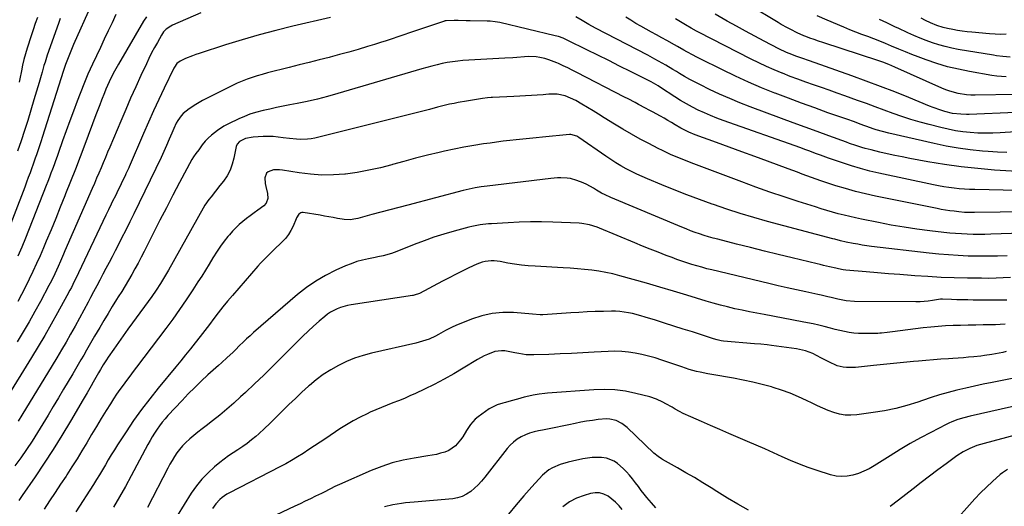
# Model space of a CAD drawing. Units: inches. Extents: x 1869959 to 1875228, y 464533 to 469917.
# Drawn here: x 1873473 to 1874044, y 466326 to 466609 of the extents above; entities that cross this region are included whole.
import ezdxf

# ---------------------------------------------------------------- set-up
doc = ezdxf.new("R2010")
doc.units = ezdxf.units.IN
doc.header["$MEASUREMENT"] = 0
doc.layers.add('7', color=7, linetype='Continuous')
doc.layers.add('8', color=7, linetype='Continuous')

msp = doc.modelspace()

# ---------------------------------------------------------------- linework, layer by layer
at = {"layer": '7', "color": 18}
for points in [[(1873514.24, 466617.34, 1836), (1873504.01, 466594.48, 1836), (1873503.17, 466592.56, 1836), (1873502.35, 466590.63, 1836), (1873500.81, 466586.75, 1836), (1873499.34, 466582.83, 1836), (1873498.4, 466579.91, 1836), (1873498.22, 466579.32, 1836), (1873485.76, 466540.6, 1836), (1873485.1, 466538.57, 1836), (1873483.76, 466534.51, 1836), (1873482.39, 466530.46, 1836), (1873481.69, 466528.44, 1836), (1873480.27, 466524.41, 1836), (1873479.72, 466522.87, 1836), (1873478.72, 466520.09, 1836), (1873477.71, 466517.31, 1836), (1873476.68, 466514.54, 1836), (1873475.63, 466511.77, 1836), (1873464.34, 466482.07, 1836)], [(1874051.25, 466565.53, 1836), (1874027.41, 466565.14, 1836), (1874024.94, 466565.18, 1836), (1874022.47, 466565.34, 1836), (1874017.59, 466566.09, 1836), (1874012.82, 466567.37, 1836), (1874010.49, 466568.21, 1836), (1874008.2, 466569.14, 1836), (1873980.79, 466581.36, 1836), (1873977.39, 466582.82, 1836), (1873973.95, 466584.17, 1836), (1873971.63, 466584.98, 1836), (1873939.03, 466595.59, 1836), (1873936.52, 466596.43, 1836), (1873934.03, 466597.31, 1836), (1873931.55, 466598.24, 1836), (1873929.09, 466599.2, 1836), (1873928.1, 466599.6, 1836), (1873924.22, 466601.27, 1836), (1873920.44, 466603.14, 1836), (1873918.57, 466604.14, 1836), (1873914.89, 466606.2, 1836), (1873913.06, 466607.27, 1836), (1873896.23, 466617.26, 1836)], [(1873653.24, 466610.23, 1828), (1873631.38, 466605.12, 1828), (1873621.52, 466602.69, 1828), (1873611.71, 466600.1, 1828), (1873601.96, 466597.27, 1828), (1873592.26, 466594.27, 1828), (1873576.99, 466589.36, 1828), (1873574.96, 466588.67, 1828), (1873572.95, 466587.95, 1828), (1873569, 466586.34, 1828), (1873565.86, 466584.91, 1828), (1873564.01, 466583.4, 1828), (1873562.61, 466581.42, 1828), (1873562.23, 466580.7, 1828), (1873556.63, 466569.14, 1828), (1873553.52, 466562.6, 1828), (1873550.46, 466556.04, 1828), (1873547.48, 466549.45, 1828), (1873544.57, 466542.82, 1828), (1873536.22, 466523.53, 1828), (1873535.97, 466522.94, 1828), (1873534.39, 466519.42, 1828), (1873534.11, 466518.85, 1828), (1873529.02, 466508.34, 1828), (1873528.23, 466506.71, 1828), (1873526.65, 466503.47, 1828), (1873525.86, 466501.85, 1828), (1873524.28, 466498.61, 1828), (1873523.49, 466496.98, 1828), (1873522.72, 466495.35, 1828), (1873506.83, 466461.98, 1828), (1873505.2, 466458.59, 1828), (1873504.38, 466456.89, 1828), (1873502.71, 466453.52, 1828), (1873501.85, 466451.84, 1828), (1873500.08, 466448.52, 1828), (1873494.69, 466438.66, 1828), (1873491.05, 466432.11, 1828), (1873487.33, 466425.6, 1828), (1873483.51, 466419.15, 1828), (1873479.62, 466412.74, 1828), (1873464.72, 466388.62, 1828)], [(1873496.18, 466609.59, 1838), (1873495.16, 466606.73, 1838), (1873488.69, 466588.23, 1838), (1873487.39, 466584.33, 1838), (1873486.79, 466582.36, 1838), (1873485.66, 466578.4, 1838), (1873485.09, 466576.43, 1838), (1873483.94, 466572.48, 1838), (1873480.99, 466562.44, 1838), (1873479.19, 466556.44, 1838), (1873477.34, 466550.46, 1838), (1873475.42, 466544.49, 1838), (1873473.46, 466538.54, 1838), (1873471.44, 466532.61, 1838)], [(1873546.29, 466610.57, 1832), (1873544.63, 466607.99, 1832), (1873529.97, 466583.03, 1832), (1873527.71, 466579, 1832), (1873526.65, 466576.95, 1832), (1873524.64, 466572.79, 1832), (1873522.78, 466568.57, 1832), (1873521.9, 466566.43, 1832), (1873520.25, 466562.25, 1832), (1873519.14, 466559.42, 1832), (1873518.05, 466556.58, 1832), (1873516.98, 466553.74, 1832), (1873510.5, 466536.52, 1832), (1873507.77, 466529.32, 1832), (1873505.01, 466522.14, 1832), (1873502.2, 466514.97, 1832), (1873499.37, 466507.81, 1832), (1873498.94, 466506.72, 1832), (1873496.28, 466500.12, 1832), (1873493.6, 466493.53, 1832), (1873490.88, 466486.95, 1832), (1873488.14, 466480.39, 1832), (1873486.49, 466476.49, 1832), (1873484.51, 466471.91, 1832), (1873482.48, 466467.34, 1832), (1873480.37, 466462.81, 1832), (1873478.21, 466458.3, 1832), (1873475.84, 466453.45, 1832), (1873473.77, 466449.35, 1832), (1873471.59, 466445.31, 1832)], [(1873528.56, 466611.91, 1834), (1873526.33, 466607.13, 1834), (1873524.08, 466602.36, 1834), (1873521.83, 466597.59, 1834), (1873519.56, 466592.83, 1834), (1873514.88, 466583, 1834), (1873513.56, 466580.16, 1834), (1873512.29, 466577.3, 1834), (1873511.1, 466574.41, 1834), (1873509.94, 466571.5, 1834), (1873506.14, 466561.59, 1834), (1873503.97, 466555.85, 1834), (1873501.82, 466550.11, 1834), (1873499.72, 466544.35, 1834), (1873497.64, 466538.59, 1834), (1873495.25, 466531.87, 1834), (1873494.38, 466529.46, 1834), (1873493.5, 466527.04, 1834), (1873492.62, 466524.63, 1834), (1873491.73, 466522.22, 1834), (1873490.83, 466519.82, 1834), (1873489.91, 466517.42, 1834), (1873488.99, 466515.02, 1834), (1873488.05, 466512.63, 1834), (1873476.06, 466482.18, 1834), (1873473.91, 466476.9, 1834), (1873471.69, 466471.66, 1834)], [(1874051.89, 466520.78, 1828), (1874038.78, 466521.65, 1828), (1874029.04, 466522.46, 1828), (1874019.33, 466523.49, 1828), (1874009.66, 466524.86, 1828), (1874000.02, 466526.45, 1828), (1873989.52, 466528.37, 1828), (1873985.16, 466529.21, 1828), (1873980.81, 466530.1, 1828), (1873976.47, 466531.06, 1828), (1873972.15, 466532.07, 1828), (1873967.19, 466533.27, 1828), (1873963.54, 466534.23, 1828), (1873961.73, 466534.76, 1828), (1873958.13, 466535.9, 1828), (1873954.56, 466537.12, 1828), (1873952.78, 466537.75, 1828), (1873942.55, 466541.47, 1828), (1873935.66, 466543.99, 1828), (1873928.77, 466546.51, 1828), (1873921.89, 466549.04, 1828), (1873915.02, 466551.58, 1828), (1873896.93, 466558.29, 1828), (1873890.93, 466560.62, 1828), (1873884.98, 466563.07, 1828), (1873879.11, 466565.7, 1828), (1873873.29, 466568.45, 1828), (1873867.92, 466571.09, 1828), (1873864.85, 466572.65, 1828), (1873861.8, 466574.27, 1828), (1873858.81, 466575.97, 1828), (1873855.84, 466577.72, 1828), (1873854.05, 466578.81, 1828), (1873851.99, 466580.05, 1828), (1873847.85, 466582.48, 1828), (1873843.68, 466584.85, 1828), (1873841.58, 466586, 1828), (1873837.34, 466588.26, 1828), (1873807.07, 466604.06, 1828), (1873803.21, 466606.16, 1828), (1873799.27, 466608.46, 1828), (1873795.62, 466610.63, 1828)], [(1874050.94, 466554.99, 1834), (1874023.98, 466553.95, 1834), (1874022.38, 466553.91, 1834), (1874019.17, 466553.99, 1834), (1874014.4, 466554.53, 1834), (1874009.83, 466555.68, 1834), (1874007.58, 466556.36, 1834), (1874003.13, 466557.91, 1834), (1874000.94, 466558.77, 1834), (1873988.96, 466563.7, 1834), (1873980.77, 466567, 1834), (1873972.54, 466570.22, 1834), (1873964.27, 466573.31, 1834), (1873955.96, 466576.31, 1834), (1873931.39, 466584.99, 1834), (1873926.9, 466586.54, 1834), (1873923.91, 466587.56, 1834), (1873919.48, 466589.26, 1834), (1873917.9, 466589.94, 1834), (1873913.49, 466592.04, 1834), (1873905.03, 466596.41, 1834), (1873899.61, 466599.26, 1834), (1873894.21, 466602.15, 1834), (1873888.84, 466605.1, 1834), (1873883.5, 466608.09, 1834), (1873876.56, 466612.03, 1834)], [(1874045.48, 466575.71, 1838), (1874042.74, 466575.88, 1838), (1874040, 466576.19, 1838), (1874037.27, 466576.58, 1838), (1874024.12, 466578.84, 1838), (1874017.75, 466580.12, 1838), (1874011.45, 466581.63, 1838), (1874005.25, 466583.49, 1838), (1873999.11, 466585.59, 1838), (1873994.48, 466587.32, 1838), (1873990.71, 466588.76, 1838), (1873986.96, 466590.24, 1838), (1873983.22, 466591.76, 1838), (1873978.91, 466593.57, 1838), (1873975.49, 466595.01, 1838), (1873972.05, 466596.4, 1838), (1873968.59, 466597.75, 1838), (1873965.11, 466599.06, 1838), (1873961.64, 466600.37, 1838), (1873958.18, 466601.71, 1838), (1873954.73, 466603.1, 1838), (1873951.3, 466604.52, 1838), (1873941.65, 466608.57, 1838), (1873935.76, 466611.16, 1838)], [(1874045.54, 466600.48, 1842), (1874042.32, 466600.39, 1842), (1874039.1, 466600.47, 1842), (1874035.88, 466600.68, 1842), (1874025.65, 466601.62, 1842), (1874022.83, 466601.92, 1842), (1874020.03, 466602.27, 1842), (1874017.24, 466602.71, 1842), (1874014.45, 466603.19, 1842), (1874011.46, 466603.75, 1842), (1874008.91, 466604.33, 1842), (1874005.18, 466605.55, 1842), (1874001.58, 466607.09, 1842), (1873998.74, 466608.47, 1842), (1873996.15, 466609.74, 1842)], [(1874068.62, 466509.34, 1826), (1874027.24, 466510.27, 1826), (1874024.23, 466510.38, 1826), (1874021.22, 466510.54, 1826), (1874018.21, 466510.77, 1826), (1874015.21, 466511.07, 1826), (1874012.22, 466511.44, 1826), (1874009.24, 466511.88, 1826), (1874006.27, 466512.4, 1826), (1874003.31, 466512.99, 1826), (1873971.62, 466519.8, 1826), (1873966.25, 466521.06, 1826), (1873960.92, 466522.44, 1826), (1873955.65, 466524.02, 1826), (1873950.41, 466525.72, 1826), (1873944.6, 466527.73, 1826), (1873942.3, 466528.54, 1826), (1873937.7, 466530.22, 1826), (1873935.42, 466531.09, 1826), (1873930.84, 466532.81, 1826), (1873928.54, 466533.65, 1826), (1873926.24, 466534.47, 1826), (1873881.13, 466550.4, 1826), (1873877.47, 466551.76, 1826), (1873873.85, 466553.21, 1826), (1873870.28, 466554.78, 1826), (1873866.74, 466556.44, 1826), (1873863.27, 466558.22, 1826), (1873859.84, 466560.08, 1826), (1873856.48, 466562.06, 1826), (1873853.17, 466564.13, 1826), (1873844.78, 466569.58, 1826), (1873843.44, 466570.43, 1826), (1873839.29, 466572.78, 1826), (1873827.41, 466578.77, 1826), (1873821.06, 466581.96, 1826), (1873814.7, 466585.14, 1826), (1873808.33, 466588.31, 1826), (1873801.96, 466591.46, 1826), (1873790.95, 466596.9, 1826), (1873788.3, 466598.09, 1826), (1873785.57, 466599.07, 1826), (1873784.65, 466599.33, 1826), (1873783.71, 466599.57, 1826), (1873751.55, 466607.21, 1826), (1873748.77, 466607.74, 1826), (1873745.95, 466608.02, 1826), (1873745, 466608.07, 1826), (1873744.06, 466608.1, 1826), (1873734.2, 466608.27, 1826), (1873731.88, 466608.3, 1826), (1873727.23, 466608.34, 1826), (1873724.9, 466608.34, 1826), (1873720.4, 466608.33, 1826), (1873719.52, 466608.18, 1826), (1873719.38, 466608.13, 1826), (1873705.91, 466603.58, 1826), (1873702.51, 466602.43, 1826), (1873699.12, 466601.27, 1826), (1873695.73, 466600.1, 1826), (1873692.35, 466598.93, 1826), (1873688.95, 466597.78, 1826), (1873685.55, 466596.65, 1826), (1873682.14, 466595.57, 1826), (1873678.72, 466594.51, 1826), (1873674.74, 466593.3, 1826), (1873669.31, 466591.69, 1826), (1873663.86, 466590.13, 1826), (1873658.4, 466588.64, 1826), (1873652.93, 466587.2, 1826), (1873652.31, 466587.04, 1826), (1873646.52, 466585.56, 1826), (1873640.73, 466584.08, 1826), (1873634.93, 466582.62, 1826), (1873629.13, 466581.15, 1826), (1873616.49, 466577.98, 1826), (1873613.52, 466577.18, 1826), (1873610.57, 466576.32, 1826), (1873607.65, 466575.36, 1826), (1873604.74, 466574.33, 1826), (1873601.88, 466573.21, 1826), (1873599.04, 466572.02, 1826), (1873596.25, 466570.74, 1826), (1873593.49, 466569.39, 1826), (1873578.88, 466561.93, 1826), (1873576.87, 466560.85, 1826), (1873574.89, 466559.72, 1826), (1873571.07, 466557.25, 1826), (1873567.55, 466554.42, 1826), (1873566.43, 466553.15, 1826), (1873564.48, 466550.32, 1826), (1873563.63, 466548.83, 1826), (1873562.14, 466545.72, 1826), (1873561.02, 466543.04, 1826), (1873559.51, 466539.48, 1826), (1873557.99, 466535.92, 1826), (1873557.22, 466534.16, 1826), (1873555.61, 466530.64, 1826), (1873554.78, 466528.9, 1826), (1873538.96, 466496.25, 1826), (1873536.63, 466491.49, 1826), (1873534.28, 466486.75, 1826), (1873531.89, 466482.03, 1826), (1873529.47, 466477.32, 1826), (1873528.12, 466474.72, 1826), (1873526.36, 466471.32, 1826), (1873524.58, 466467.92, 1826), (1873522.8, 466464.53, 1826), (1873521.02, 466461.14, 1826), (1873519.23, 466457.75, 1826), (1873517.44, 466454.36, 1826), (1873515.64, 466450.97, 1826), (1873513.85, 466447.58, 1826), (1873512.47, 466444.99, 1826), (1873509.97, 466440.32, 1826), (1873507.44, 466435.66, 1826), (1873504.87, 466431.02, 1826), (1873502.28, 466426.4, 1826), (1873499.65, 466421.8, 1826), (1873496.98, 466417.22, 1826), (1873494.27, 466412.67, 1826), (1873491.52, 466408.14, 1826), (1873473.87, 466379.35, 1826), (1873471.77, 466375.95, 1826)], [(1874050.84, 466543.76, 1832), (1874042.07, 466543.19, 1832), (1874037.72, 466543, 1832), (1874033.36, 466542.94, 1832), (1874029.01, 466543.08, 1832), (1874024.66, 466543.36, 1832), (1874020.33, 466543.84, 1832), (1874016.03, 466544.46, 1832), (1874011.76, 466545.29, 1832), (1874007.51, 466546.26, 1832), (1874000.79, 466547.97, 1832), (1873995.49, 466549.41, 1832), (1873990.22, 466550.96, 1832), (1873985.01, 466552.68, 1832), (1873979.83, 466554.51, 1832), (1873974.67, 466556.41, 1832), (1873969.51, 466558.31, 1832), (1873964.34, 466560.19, 1832), (1873959.17, 466562.06, 1832), (1873951.86, 466564.69, 1832), (1873947.32, 466566.31, 1832), (1873942.77, 466567.92, 1832), (1873938.22, 466569.5, 1832), (1873933.66, 466571.06, 1832), (1873929.11, 466572.65, 1832), (1873924.57, 466574.3, 1832), (1873920.07, 466576.02, 1832), (1873915.59, 466577.79, 1832), (1873915.37, 466577.88, 1832), (1873910.82, 466579.79, 1832), (1873906.31, 466581.78, 1832), (1873901.84, 466583.89, 1832), (1873897.41, 466586.07, 1832), (1873866.9, 466601.58, 1832), (1873865.68, 466602.21, 1832), (1873862.66, 466603.89, 1832), (1873859.32, 466605.84, 1832), (1873857.36, 466607, 1832), (1873853.47, 466609.37, 1832)], [(1874071.59, 466497.66, 1824), (1874027.08, 466496.94, 1824), (1874024.8, 466496.93, 1824), (1874021.39, 466497.05, 1824), (1874017.98, 466497.35, 1824), (1874015.27, 466497.68, 1824), (1874012.79, 466498, 1824), (1874010.32, 466498.37, 1824), (1874007.85, 466498.8, 1824), (1874005.39, 466499.27, 1824), (1873969.57, 466506.54, 1824), (1873963.76, 466507.82, 1824), (1873957.98, 466509.23, 1824), (1873952.24, 466510.82, 1824), (1873946.54, 466512.55, 1824), (1873940.71, 466514.42, 1824), (1873937.96, 466515.33, 1824), (1873935.22, 466516.26, 1824), (1873932.49, 466517.24, 1824), (1873929.78, 466518.25, 1824), (1873927.07, 466519.28, 1824), (1873924.36, 466520.3, 1824), (1873921.65, 466521.31, 1824), (1873918.93, 466522.32, 1824), (1873906.9, 466526.75, 1824), (1873899.5, 466529.48, 1824), (1873892.08, 466532.2, 1824), (1873884.67, 466534.91, 1824), (1873877.25, 466537.61, 1824), (1873864.89, 466542.11, 1824), (1873861.24, 466543.61, 1824), (1873857.71, 466545.38, 1824), (1873856.56, 466546.02, 1824), (1873853.39, 466547.9, 1824), (1873851.23, 466549.17, 1824), (1873849.07, 466550.43, 1824), (1873846.89, 466551.66, 1824), (1873844.7, 466552.88, 1824), (1873840.18, 466555.35, 1824), (1873838.16, 466556.46, 1824), (1873836.14, 466557.55, 1824), (1873832.09, 466559.74, 1824), (1873830.06, 466560.82, 1824), (1873825.98, 466562.96, 1824), (1873823.94, 466564.01, 1824), (1873796.25, 466578.22, 1824), (1873793.57, 466579.57, 1824), (1873790.89, 466580.89, 1824), (1873788.19, 466582.18, 1824), (1873785.48, 466583.44, 1824), (1873784.54, 466583.87, 1824), (1873779.95, 466585.67, 1824), (1873777.58, 466586.35, 1824), (1873774.78, 466587.02, 1824), (1873772.55, 466587.37, 1824), (1873768.07, 466587.58, 1824), (1873765.81, 466587.44, 1824), (1873761.29, 466586.99, 1824), (1873759.03, 466586.82, 1824), (1873754.37, 466586.52, 1824), (1873750.9, 466586.32, 1824), (1873747.43, 466586.11, 1824), (1873743.97, 466585.91, 1824), (1873740.5, 466585.71, 1824), (1873730.05, 466585.12, 1824), (1873727.02, 466584.87, 1824), (1873724, 466584.51, 1824), (1873721, 466584.01, 1824), (1873718.02, 466583.4, 1824), (1873715.06, 466582.69, 1824), (1873712.1, 466581.94, 1824), (1873709.16, 466581.15, 1824), (1873706.23, 466580.32, 1824), (1873657.38, 466566.01, 1824), (1873651.51, 466564.38, 1824), (1873645.62, 466562.86, 1824), (1873639.68, 466561.5, 1824), (1873633.73, 466560.24, 1824), (1873629.57, 466559.42, 1824), (1873625.67, 466558.64, 1824), (1873621.78, 466557.84, 1824), (1873617.9, 466557.01, 1824), (1873614.01, 466556.16, 1824), (1873609.69, 466555.07, 1824), (1873606.39, 466554.04, 1824), (1873603.18, 466552.78, 1824), (1873600.02, 466551.38, 1824), (1873593.93, 466548.41, 1824), (1873591.3, 466547.01, 1824), (1873587.53, 466544.59, 1824), (1873584, 466541.84, 1824), (1873582.1, 466540.2, 1824), (1873580.31, 466538.44, 1824), (1873578.63, 466536.18, 1824), (1873576.72, 466533.43, 1824), (1873575.05, 466531.25, 1824), (1873573.53, 466529.33, 1824), (1873572.56, 466527.78, 1824), (1873565.46, 466514.33, 1824), (1873561.64, 466507.06, 1824), (1873557.85, 466499.77, 1824), (1873554.1, 466492.46, 1824), (1873550.37, 466485.14, 1824), (1873544.94, 466474.4, 1824), (1873543.2, 466471.02, 1824), (1873541.43, 466467.67, 1824), (1873539.6, 466464.33, 1824), (1873537.75, 466461.02, 1824), (1873535.84, 466457.73, 1824), (1873533.91, 466454.46, 1824), (1873531.94, 466451.22, 1824), (1873529.93, 466447.99, 1824), (1873528.94, 466446.42, 1824), (1873526.44, 466442.41, 1824), (1873523.97, 466438.38, 1824), (1873521.54, 466434.33, 1824), (1873519.14, 466430.26, 1824), (1873516.19, 466425.21, 1824), (1873514.6, 466422.47, 1824), (1873513.02, 466419.74, 1824), (1873511.44, 466417, 1824), (1873509.87, 466414.25, 1824), (1873508.29, 466411.51, 1824), (1873506.7, 466408.78, 1824), (1873505.1, 466406.05, 1824), (1873503.5, 466403.33, 1824), (1873498.21, 466394.42, 1824), (1873495.2, 466389.38, 1824), (1873492.18, 466384.34, 1824), (1873489.15, 466379.3, 1824), (1873486.11, 466374.28, 1824), (1873486.09, 466374.24, 1824), (1873483, 466369.27, 1824), (1873479.86, 466364.34, 1824), (1873476.62, 466359.47, 1824), (1873473.32, 466354.64, 1824), (1873469.94, 466349.87, 1824)], [(1874060.66, 466485.09, 1822), (1874036.59, 466484.32, 1822), (1874033.18, 466484.25, 1822), (1874029.77, 466484.22, 1822), (1874026.36, 466484.26, 1822), (1874022.95, 466484.34, 1822), (1874019.54, 466484.51, 1822), (1874016.13, 466484.73, 1822), (1874012.73, 466485.03, 1822), (1874009.34, 466485.39, 1822), (1874001.15, 466486.36, 1822), (1873993.68, 466487.34, 1822), (1873986.23, 466488.44, 1822), (1873978.81, 466489.72, 1822), (1873971.4, 466491.11, 1822), (1873961.47, 466493.11, 1822), (1873958.08, 466493.82, 1822), (1873954.7, 466494.59, 1822), (1873951.34, 466495.42, 1822), (1873948, 466496.3, 1822), (1873944.66, 466497.23, 1822), (1873941.33, 466498.19, 1822), (1873938.02, 466499.19, 1822), (1873934.71, 466500.22, 1822), (1873924.78, 466503.37, 1822), (1873916.54, 466506.05, 1822), (1873908.33, 466508.83, 1822), (1873900.16, 466511.73, 1822), (1873892.03, 466514.73, 1822), (1873862.63, 466525.83, 1822), (1873860.2, 466526.77, 1822), (1873857.77, 466527.72, 1822), (1873855.36, 466528.7, 1822), (1873852.95, 466529.7, 1822), (1873850.57, 466530.74, 1822), (1873848.2, 466531.81, 1822), (1873845.85, 466532.94, 1822), (1873843.52, 466534.1, 1822), (1873837.95, 466536.94, 1822), (1873832.89, 466539.62, 1822), (1873827.87, 466542.38, 1822), (1873822.93, 466545.27, 1822), (1873818.04, 466548.26, 1822), (1873812.08, 466552.01, 1822), (1873808.88, 466554, 1822), (1873805.67, 466555.96, 1822), (1873802.44, 466557.89, 1822), (1873799.2, 466559.8, 1822), (1873795.57, 466561.9, 1822), (1873792.62, 466563.43, 1822), (1873789.45, 466564.72, 1822), (1873784.75, 466565.67, 1822), (1873779.89, 466565.6, 1822), (1873778.26, 466565.5, 1822), (1873776.64, 466565.38, 1822), (1873773.17, 466565.1, 1822), (1873769.81, 466564.85, 1822), (1873766.44, 466564.63, 1822), (1873763.08, 466564.45, 1822), (1873759.71, 466564.29, 1822), (1873747.17, 466563.79, 1822), (1873746.44, 466563.75, 1822), (1873744.27, 466563.56, 1822), (1873741.4, 466563.15, 1822), (1873732.18, 466561.67, 1822), (1873727.32, 466560.81, 1822), (1873724.89, 466560.34, 1822), (1873722.35, 466559.81, 1822), (1873720, 466559.28, 1822), (1873715.33, 466558.12, 1822), (1873710.69, 466556.84, 1822), (1873706.04, 466555.6, 1822), (1873703.71, 466555.01, 1822), (1873644.07, 466540.21, 1822), (1873641.99, 466539.78, 1822), (1873639.89, 466539.48, 1822), (1873635.65, 466539.34, 1822), (1873633.52, 466539.47, 1822), (1873629.27, 466539.88, 1822), (1873625.6, 466540.41, 1822), (1873622.71, 466540.77, 1822), (1873619.81, 466541.01, 1822), (1873616.9, 466541.08, 1822), (1873613.98, 466541.03, 1822), (1873608.18, 466540.74, 1822), (1873603.85, 466539.86, 1822), (1873600.27, 466538.18, 1822), (1873598.95, 466536.65, 1822), (1873598.44, 466535.2, 1822), (1873597.1, 466528.53, 1822), (1873596.12, 466524.96, 1822), (1873594.84, 466521.54, 1822), (1873593.09, 466518.32, 1822), (1873591.03, 466515.25, 1822), (1873588.94, 466512.57, 1822), (1873586.4, 466509.35, 1822), (1873583.82, 466506.17, 1822), (1873582.57, 466504.56, 1822), (1873580.27, 466501.19, 1822), (1873579.23, 466499.43, 1822), (1873559.12, 466463.5, 1822), (1873558, 466461.54, 1822), (1873556.86, 466459.6, 1822), (1873554.48, 466455.75, 1822), (1873551.99, 466451.99, 1822), (1873549.38, 466448.3, 1822), (1873538.16, 466432.97, 1822), (1873535.42, 466429.19, 1822), (1873532.7, 466425.4, 1822), (1873530.02, 466421.58, 1822), (1873527.36, 466417.74, 1822), (1873524.06, 466412.94, 1822), (1873523.08, 466411.48, 1822), (1873521.18, 466408.52, 1822), (1873519.54, 466405.79, 1822), (1873518.47, 466403.98, 1822), (1873516.91, 466401.26, 1822), (1873515.35, 466398.54, 1822), (1873514.1, 466396.35, 1822), (1873511.8, 466392.36, 1822), (1873510.64, 466390.36, 1822), (1873509.48, 466388.37, 1822), (1873502.15, 466375.83, 1822), (1873497.24, 466367.62, 1822), (1873492.2, 466359.49, 1822), (1873486.99, 466351.47, 1822), (1873481.66, 466343.52, 1822), (1873474.18, 466332.63, 1822), (1873472.2, 466329.79, 1822)], [(1874048.03, 466459.19, 1818), (1874043.84, 466458.97, 1818), (1874039.65, 466458.81, 1818), (1874035.45, 466458.76, 1818), (1874031.26, 466458.77, 1818), (1874022.97, 466458.88, 1818), (1874015.34, 466459.06, 1818), (1874007.71, 466459.33, 1818), (1874000.09, 466459.75, 1818), (1873992.48, 466460.27, 1818), (1873990.24, 466460.44, 1818), (1873983.75, 466460.95, 1818), (1873977.26, 466461.47, 1818), (1873970.77, 466462, 1818), (1873964.28, 466462.54, 1818), (1873952.41, 466463.54, 1818), (1873950.77, 466463.75, 1818), (1873948.06, 466464.33, 1818), (1873946.55, 466464.71, 1818), (1873942.97, 466465.51, 1818), (1873939.38, 466466.31, 1818), (1873937.59, 466466.73, 1818), (1873935.8, 466467.15, 1818), (1873921.32, 466470.61, 1818), (1873913.2, 466472.57, 1818), (1873905.09, 466474.56, 1818), (1873896.99, 466476.59, 1818), (1873888.9, 466478.64, 1818), (1873878.07, 466481.41, 1818), (1873875.4, 466482.13, 1818), (1873872.75, 466482.88, 1818), (1873870.11, 466483.7, 1818), (1873867.48, 466484.55, 1818), (1873864.87, 466485.46, 1818), (1873862.28, 466486.41, 1818), (1873859.71, 466487.41, 1818), (1873857.15, 466488.45, 1818), (1873815.89, 466505.69, 1818), (1873812.69, 466507.16, 1818), (1873810.61, 466508.26, 1818), (1873807.57, 466510.03, 1818), (1873805.8, 466511.13, 1818), (1873801.94, 466513.26, 1818), (1873799.93, 466514.17, 1818), (1873796.23, 466515.64, 1818), (1873792.56, 466516.67, 1818), (1873790.67, 466516.94, 1818), (1873786.84, 466517.08, 1818), (1873784.92, 466517.02, 1818), (1873781.08, 466516.7, 1818), (1873744.21, 466512.3, 1818), (1873740.69, 466511.82, 1818), (1873737.18, 466511.25, 1818), (1873735.44, 466510.92, 1818), (1873731.97, 466510.15, 1818), (1873730.25, 466509.73, 1818), (1873697.98, 466501.33, 1818), (1873692.77, 466499.96, 1818), (1873687.56, 466498.57, 1818), (1873682.36, 466497.17, 1818), (1873677.16, 466495.74, 1818), (1873668.98, 466493.49, 1818), (1873667.87, 466493.22, 1818), (1873664.49, 466492.73, 1818), (1873661.08, 466492.85, 1818), (1873659.95, 466493.02, 1818), (1873657.17, 466493.56, 1818), (1873654.65, 466494.03, 1818), (1873652.13, 466494.49, 1818), (1873649.6, 466494.93, 1818), (1873647.08, 466495.35, 1818), (1873637.29, 466496.94, 1818), (1873636.57, 466496.94, 1818), (1873635.9, 466496.8, 1818), (1873634.77, 466495.96, 1818), (1873633.52, 466493.98, 1818), (1873633.19, 466493.27, 1818), (1873631.42, 466489.12, 1818), (1873630.15, 466486.58, 1818), (1873628.7, 466484.18, 1818), (1873626.97, 466481.96, 1818), (1873625.05, 466479.88, 1818), (1873624.33, 466479.18, 1818), (1873620.93, 466475.9, 1818), (1873619.23, 466474.26, 1818), (1873615.86, 466470.95, 1818), (1873612.61, 466467.52, 1818), (1873611.03, 466465.76, 1818), (1873596.24, 466448.82, 1818), (1873593.44, 466445.53, 1818), (1873590.69, 466442.2, 1818), (1873588.02, 466438.81, 1818), (1873585.41, 466435.38, 1818), (1873582.81, 466431.92, 1818), (1873580.2, 466428.48, 1818), (1873577.56, 466425.06, 1818), (1873574.66, 466421.36, 1818), (1873571.85, 466417.83, 1818), (1873569.02, 466414.31, 1818), (1873566.18, 466410.81, 1818), (1873563.31, 466407.32, 1818), (1873553.11, 466395, 1818), (1873548.2, 466388.84, 1818), (1873543.42, 466382.59, 1818), (1873538.86, 466376.17, 1818), (1873534.44, 466369.65, 1818), (1873529.5, 466362.1, 1818), (1873527.68, 466359.26, 1818), (1873525.9, 466356.4, 1818), (1873524.16, 466353.51, 1818), (1873522.46, 466350.6, 1818), (1873520.77, 466347.68, 1818), (1873519.04, 466344.79, 1818), (1873517.27, 466341.92, 1818), (1873515.47, 466339.06, 1818), (1873505.35, 466323.26, 1818)], [(1874045.97, 466446.14, 1816), (1874041.72, 466446.03, 1816), (1874026.37, 466446.17, 1816), (1874023.21, 466446.21, 1816), (1874020.05, 466446.27, 1816), (1874016.89, 466446.35, 1816), (1874013.73, 466446.44, 1816), (1874008.46, 466446.63, 1816), (1874007.42, 466446.61, 1816), (1874002.67, 466445.84, 1816), (1874000.29, 466445.49, 1816), (1873995.51, 466445.1, 1816), (1873993.11, 466445.05, 1816), (1873957.46, 466445.26, 1816), (1873952.54, 466445.64, 1816), (1873947.69, 466446.6, 1816), (1873943.84, 466447.55, 1816), (1873941.91, 466448.04, 1816), (1873938.05, 466448.95, 1816), (1873936.12, 466449.37, 1816), (1873929.19, 466450.84, 1816), (1873923.8, 466452, 1816), (1873918.41, 466453.19, 1816), (1873913.03, 466454.43, 1816), (1873907.66, 466455.7, 1816), (1873874.62, 466463.65, 1816), (1873871.68, 466464.38, 1816), (1873868.75, 466465.16, 1816), (1873865.83, 466465.98, 1816), (1873862.93, 466466.85, 1816), (1873860.04, 466467.76, 1816), (1873857.17, 466468.72, 1816), (1873854.32, 466469.74, 1816), (1873851.48, 466470.79, 1816), (1873848, 466472.12, 1816), (1873843.43, 466473.88, 1816), (1873838.88, 466475.67, 1816), (1873834.35, 466477.51, 1816), (1873829.82, 466479.36, 1816), (1873809.39, 466487.85, 1816), (1873807.97, 466488.41, 1816), (1873803.6, 466489.86, 1816), (1873799.1, 466490.69, 1816), (1873797.57, 466490.8, 1816), (1873782.18, 466491.33, 1816), (1873775.7, 466491.47, 1816), (1873769.22, 466491.49, 1816), (1873762.74, 466491.32, 1816), (1873756.26, 466491.04, 1816), (1873746.61, 466490.48, 1816), (1873744.96, 466490.36, 1816), (1873740.02, 466489.84, 1816), (1873735.15, 466488.93, 1816), (1873733.54, 466488.53, 1816), (1873724.94, 466486.19, 1816), (1873719.07, 466484.49, 1816), (1873713.25, 466482.66, 1816), (1873707.49, 466480.62, 1816), (1873701.78, 466478.45, 1816), (1873691.62, 466474.39, 1816), (1873688.55, 466473.27, 1816), (1873683.84, 466471.89, 1816), (1873680.66, 466471.16, 1816), (1873679.05, 466470.84, 1816), (1873675.28, 466470.14, 1816), (1873671.82, 466469.37, 1816), (1873668.41, 466468.45, 1816), (1873665.08, 466467.28, 1816), (1873661.79, 466465.95, 1816), (1873656.19, 466463.44, 1816), (1873650.3, 466460.49, 1816), (1873644.61, 466457.21, 1816), (1873639.24, 466453.45, 1816), (1873634.07, 466449.36, 1816), (1873608.52, 466427.28, 1816), (1873606.44, 466425.44, 1816), (1873604.38, 466423.56, 1816), (1873602.37, 466421.64, 1816), (1873600.39, 466419.69, 1816), (1873598.03, 466417.33, 1816), (1873596.43, 466415.78, 1816), (1873593.17, 466412.73, 1816), (1873589.86, 466409.73, 1816), (1873588.2, 466408.24, 1816), (1873586.54, 466406.75, 1816), (1873582.01, 466402.69, 1816), (1873578.13, 466399.12, 1816), (1873574.32, 466395.48, 1816), (1873570.61, 466391.74, 1816), (1873566.96, 466387.93, 1816), (1873558.79, 466379.16, 1816), (1873557.09, 466377.24, 1816), (1873555.45, 466375.27, 1816), (1873553.91, 466373.23, 1816), (1873552.43, 466371.13, 1816), (1873551.04, 466368.98, 1816), (1873549.69, 466366.8, 1816), (1873548.4, 466364.58, 1816), (1873547.16, 466362.33, 1816), (1873537.47, 466344.18, 1816), (1873534.11, 466338.02, 1816), (1873530.65, 466331.92, 1816), (1873527.07, 466325.89, 1816)], [(1874044.87, 466432.08, 1814), (1874042.11, 466431.91, 1814), (1874039.35, 466431.81, 1814), (1874036.59, 466431.75, 1814), (1874032.16, 466431.71, 1814), (1874027.8, 466431.65, 1814), (1874023.44, 466431.58, 1814), (1874019.07, 466431.47, 1814), (1874014.71, 466431.35, 1814), (1874010.36, 466431.15, 1814), (1874006.01, 466430.87, 1814), (1874001.67, 466430.47, 1814), (1873997.33, 466429.98, 1814), (1873979.51, 466427.72, 1814), (1873976.33, 466427.3, 1814), (1873973.16, 466426.92, 1814), (1873972.09, 466426.86, 1814), (1873971.03, 466426.83, 1814), (1873962.59, 466426.74, 1814), (1873959.83, 466426.8, 1814), (1873957.08, 466426.99, 1814), (1873954.35, 466427.37, 1814), (1873951.63, 466427.86, 1814), (1873948.93, 466428.47, 1814), (1873946.23, 466429.1, 1814), (1873943.54, 466429.76, 1814), (1873939.83, 466430.72, 1814), (1873936.63, 466431.52, 1814), (1873933.41, 466432.27, 1814), (1873930.18, 466432.96, 1814), (1873926.95, 466433.6, 1814), (1873904.91, 466437.72, 1814), (1873900.67, 466438.53, 1814), (1873896.43, 466439.37, 1814), (1873892.2, 466440.25, 1814), (1873887.97, 466441.16, 1814), (1873883.76, 466442.14, 1814), (1873879.57, 466443.18, 1814), (1873875.41, 466444.32, 1814), (1873871.26, 466445.53, 1814), (1873860.04, 466448.94, 1814), (1873852.26, 466451.29, 1814), (1873844.46, 466453.6, 1814), (1873836.66, 466455.87, 1814), (1873828.84, 466458.1, 1814), (1873821.24, 466460.25, 1814), (1873817.2, 466461.29, 1814), (1873813.13, 466462.19, 1814), (1873809.02, 466462.9, 1814), (1873804.88, 466463.48, 1814), (1873800.73, 466463.93, 1814), (1873796.56, 466464.32, 1814), (1873792.39, 466464.63, 1814), (1873788.22, 466464.89, 1814), (1873771.97, 466465.76, 1814), (1873767.98, 466466.05, 1814), (1873763.99, 466466.44, 1814), (1873760.02, 466466.99, 1814), (1873756.07, 466467.64, 1814), (1873751.62, 466468.46, 1814), (1873748.16, 466468.87, 1814), (1873746.42, 466468.9, 1814), (1873742.96, 466468.61, 1814), (1873741.28, 466468.25, 1814), (1873738.04, 466467.04, 1814), (1873733.48, 466464.82, 1814), (1873729.64, 466462.92, 1814), (1873725.81, 466461, 1814), (1873721.99, 466459.04, 1814), (1873718.19, 466457.06, 1814), (1873704.84, 466450.01, 1814), (1873701.79, 466448.93, 1814), (1873701.26, 466448.82, 1814), (1873700.72, 466448.73, 1814), (1873665.09, 466443.37, 1814), (1873663.02, 466442.98, 1814), (1873658.96, 466441.84, 1814), (1873656.99, 466441.1, 1814), (1873653.25, 466439.19, 1814), (1873651.52, 466438, 1814), (1873649.86, 466436.7, 1814), (1873646.55, 466433.85, 1814), (1873643.32, 466431, 1814), (1873640.14, 466428.11, 1814), (1873637.02, 466425.14, 1814), (1873633.95, 466422.13, 1814), (1873624.78, 466412.91, 1814), (1873619.59, 466407.76, 1814), (1873614.37, 466402.65, 1814), (1873609.09, 466397.6, 1814), (1873603.77, 466392.58, 1814), (1873600.91, 466389.91, 1814), (1873596.95, 466386.32, 1814), (1873592.92, 466382.8, 1814), (1873588.81, 466379.39, 1814), (1873584.62, 466376.06, 1814), (1873580.94, 466373.2, 1814), (1873578.56, 466371.34, 1814), (1873576.2, 466369.45, 1814), (1873573.87, 466367.54, 1814), (1873571.55, 466365.6, 1814), (1873568.99, 466363.3, 1814), (1873567.18, 466361.47, 1814), (1873565.53, 466359.5, 1814), (1873563.97, 466357.44, 1814), (1873562.53, 466355.29, 1814), (1873561.14, 466353.1, 1814), (1873559.85, 466350.86, 1814), (1873558.62, 466348.58, 1814), (1873546.85, 466325.81, 1814)], [(1874045.56, 466416.26, 1812), (1874043.47, 466415.77, 1812), (1874039.25, 466414.92, 1812), (1874037.13, 466414.54, 1812), (1874032.88, 466413.91, 1812), (1874030.74, 466413.65, 1812), (1874026.77, 466413.24, 1812), (1874023.71, 466412.95, 1812), (1874020.65, 466412.68, 1812), (1874017.58, 466412.45, 1812), (1874014.51, 466412.24, 1812), (1874011.94, 466412.09, 1812), (1874007.59, 466411.79, 1812), (1874003.24, 466411.47, 1812), (1873998.89, 466411.1, 1812), (1873994.54, 466410.69, 1812), (1873991.63, 466410.41, 1812), (1873985.83, 466409.84, 1812), (1873980.03, 466409.26, 1812), (1873974.23, 466408.67, 1812), (1873968.43, 466408.09, 1812), (1873958.07, 466407.03, 1812), (1873956.28, 466406.92, 1812), (1873952.71, 466407.02, 1812), (1873950.93, 466407.23, 1812), (1873947.46, 466408.06, 1812), (1873945.8, 466408.7, 1812), (1873944.17, 466409.44, 1812), (1873938.25, 466412.49, 1812), (1873935.42, 466414.04, 1812), (1873933.26, 466415.11, 1812), (1873928.98, 466416.62, 1812), (1873927.26, 466417.1, 1812), (1873923.77, 466417.78, 1812), (1873909.2, 466419.87, 1812), (1873906.74, 466420.17, 1812), (1873903.03, 466420.47, 1812), (1873899.32, 466420.76, 1812), (1873881.43, 466422.38, 1812), (1873879.92, 466422.57, 1812), (1873877.68, 466423.04, 1812), (1873875.48, 466423.67, 1812), (1873863.28, 466427.62, 1812), (1873857.92, 466429.34, 1812), (1873852.55, 466431.06, 1812), (1873847.18, 466432.76, 1812), (1873841.81, 466434.45, 1812), (1873835.83, 466436.32, 1812), (1873833.43, 466437.03, 1812), (1873828.6, 466438.27, 1812), (1873826.15, 466438.8, 1812), (1873821.23, 466439.52, 1812), (1873818.74, 466439.66, 1812), (1873816.25, 466439.69, 1812), (1873811.71, 466439.6, 1812), (1873806.94, 466439.47, 1812), (1873802.17, 466439.29, 1812), (1873797.4, 466439.03, 1812), (1873792.64, 466438.73, 1812), (1873776.43, 466437.55, 1812), (1873774.94, 466437.52, 1812), (1873770.48, 466437.97, 1812), (1873759.39, 466438.88, 1812), (1873753.17, 466438.95, 1812), (1873747.03, 466438.45, 1812), (1873741.03, 466437.09, 1812), (1873735.12, 466435.16, 1812), (1873725.91, 466431.41, 1812), (1873723.86, 466430.52, 1812), (1873719.89, 466428.5, 1812), (1873715.84, 466426.14, 1812), (1873714.06, 466425.19, 1812), (1873710.39, 466423.55, 1812), (1873708.5, 466422.86, 1812), (1873704.65, 466421.67, 1812), (1873702.7, 466421.17, 1812), (1873677.02, 466415.29, 1812), (1873672.05, 466413.95, 1812), (1873667.18, 466412.37, 1812), (1873662.44, 466410.42, 1812), (1873657.79, 466408.22, 1812), (1873653.32, 466405.68, 1812), (1873649, 466402.93, 1812), (1873644.89, 466399.86, 1812), (1873640.93, 466396.59, 1812), (1873640.44, 466396.14, 1812), (1873636.59, 466392.64, 1812), (1873632.79, 466389.09, 1812), (1873629.05, 466385.47, 1812), (1873625.36, 466381.81, 1812), (1873624.21, 466380.64, 1812), (1873621.1, 466377.55, 1812), (1873617.96, 466374.5, 1812), (1873614.77, 466371.51, 1812), (1873611.53, 466368.55, 1812), (1873609.87, 466367.05, 1812), (1873607.39, 466364.95, 1812), (1873604.84, 466362.94, 1812), (1873602.18, 466361.07, 1812), (1873599.45, 466359.3, 1812), (1873596.71, 466357.55, 1812), (1873594.01, 466355.72, 1812), (1873591.4, 466353.79, 1812), (1873588.83, 466351.78, 1812), (1873585.86, 466349.36, 1812), (1873582.04, 466345.92, 1812), (1873578.47, 466342.25, 1812), (1873575.27, 466338.26, 1812), (1873572.33, 466334.04, 1812), (1873564.15, 466321, 1812)], [(1874068.43, 466388.64, 1808), (1874024.51, 466378.67, 1808), (1874020.94, 466377.78, 1808), (1874017.41, 466376.74, 1808), (1874013.96, 466375.48, 1808), (1874012.29, 466374.74, 1808), (1874010.63, 466373.93, 1808), (1874001.78, 466369.35, 1808), (1873995.76, 466366.14, 1808), (1873989.8, 466362.82, 1808), (1873983.93, 466359.36, 1808), (1873978.11, 466355.79, 1808), (1873968.81, 466349.92, 1808), (1873965.87, 466348.25, 1808), (1873962.86, 466346.75, 1808), (1873959.72, 466345.53, 1808), (1873956.5, 466344.49, 1808), (1873953.23, 466343.9, 1808), (1873949.96, 466343.68, 1808), (1873946.71, 466344.03, 1808), (1873943.46, 466344.76, 1808), (1873935.72, 466347.22, 1808), (1873930.53, 466348.98, 1808), (1873925.4, 466350.88, 1808), (1873920.35, 466352.98, 1808), (1873915.34, 466355.22, 1808), (1873910.37, 466357.52, 1808), (1873905.38, 466359.79, 1808), (1873900.35, 466361.99, 1808), (1873895.31, 466364.15, 1808), (1873889.8, 466366.47, 1808), (1873884.47, 466368.73, 1808), (1873879.16, 466371, 1808), (1873873.85, 466373.29, 1808), (1873868.55, 466375.61, 1808), (1873862.31, 466378.35, 1808), (1873858.02, 466380.36, 1808), (1873855.91, 466381.45, 1808), (1873853.26, 466382.88, 1808), (1873851.47, 466383.89, 1808), (1873847.89, 466385.91, 1808), (1873846.11, 466386.93, 1808), (1873842.44, 466388.71, 1808), (1873838.55, 466389.97, 1808), (1873830.49, 466391.99, 1808), (1873824.44, 466393.2, 1808), (1873818.36, 466394.02, 1808), (1873812.23, 466394.25, 1808), (1873806.06, 466394.09, 1808), (1873779.25, 466392.1, 1808), (1873777.62, 466391.95, 1808), (1873774.38, 466391.55, 1808), (1873770.86, 466390.94, 1808), (1873768.26, 466390.38, 1808), (1873765.67, 466389.72, 1808), (1873761.82, 466388.66, 1808), (1873758.12, 466387.61, 1808), (1873754.81, 466386.69, 1808), (1873753.15, 466386.25, 1808), (1873749.85, 466385.3, 1808), (1873746.78, 466383.87, 1808), (1873745.34, 466382.97, 1808), (1873738.83, 466378.39, 1808), (1873737.21, 466377.07, 1808), (1873734.44, 466373.99, 1808), (1873732.23, 466370.4, 1808), (1873729.94, 466366.83, 1808), (1873728.72, 466365.09, 1808), (1873725.84, 466361.56, 1808), (1873721.88, 466358.78, 1808), (1873719.58, 466357.85, 1808), (1873717.11, 466357.19, 1808), (1873714.63, 466356.58, 1808), (1873712.13, 466356.08, 1808), (1873709.61, 466355.64, 1808), (1873701.74, 466354.42, 1808), (1873695.34, 466353.17, 1808), (1873689.04, 466351.6, 1808), (1873682.88, 466349.55, 1808), (1873676.82, 466347.18, 1808), (1873658.33, 466339.11, 1808), (1873655.68, 466337.88, 1808), (1873653.08, 466336.56, 1808), (1873649.18, 466334.54, 1808), (1873647.87, 466333.89, 1808), (1873644.5, 466332.24, 1808), (1873641.5, 466330.78, 1808), (1873638.5, 466329.33, 1808), (1873635.49, 466327.89, 1808), (1873632.47, 466326.45, 1808), (1873599.84, 466311.02, 1808)], [(1873895.93, 466324.13, 1806), (1873889.72, 466327.61, 1806), (1873883.61, 466331.24, 1806), (1873877.55, 466334.97, 1806), (1873874.19, 466337.11, 1806), (1873869.35, 466340.12, 1806), (1873864.47, 466343.08, 1806), (1873859.55, 466345.96, 1806), (1873854.6, 466348.78, 1806), (1873846.01, 466353.59, 1806), (1873845.33, 466353.98, 1806), (1873843.38, 466355.29, 1806), (1873840.98, 466357.3, 1806), (1873825.35, 466372.2, 1806), (1873822.37, 466374.51, 1806), (1873818.97, 466376.17, 1806), (1873815.31, 466377.05, 1806), (1873813.44, 466377.15, 1806), (1873808.6, 466376.75, 1806), (1873805.22, 466376.32, 1806), (1873801.86, 466375.83, 1806), (1873798.51, 466375.23, 1806), (1873795.18, 466374.56, 1806), (1873791.57, 466373.77, 1806), (1873787.76, 466372.96, 1806), (1873783.95, 466372.18, 1806), (1873780.14, 466371.42, 1806), (1873776.31, 466370.69, 1806), (1873774, 466370.25, 1806), (1873771.37, 466369.64, 1806), (1873768.8, 466368.87, 1806), (1873766.3, 466367.87, 1806), (1873763.86, 466366.72, 1806), (1873761.57, 466365.32, 1806), (1873759.43, 466363.74, 1806), (1873757.5, 466361.91, 1806), (1873755.72, 466359.9, 1806), (1873742.83, 466343.37, 1806), (1873740.94, 466341.12, 1806), (1873738.96, 466338.97, 1806), (1873736.83, 466336.96, 1806), (1873734.6, 466335.05, 1806), (1873732.2, 466333.46, 1806), (1873729.67, 466332.19, 1806), (1873726.96, 466331.37, 1806), (1873724.12, 466330.86, 1806), (1873701.78, 466328.9, 1806), (1873699.28, 466328.66, 1806), (1873696.79, 466328.4, 1806), (1873694.31, 466328.11, 1806), (1873689.37, 466327.37, 1806), (1873684.58, 466326.05, 1806)], [(1874068.75, 466372.57, 1806), (1874032.78, 466362.94, 1806), (1874030.66, 466362.32, 1806), (1874028.56, 466361.64, 1806), (1874024.45, 466360.04, 1806), (1874020.52, 466358.08, 1806), (1874016.83, 466355.67, 1806), (1874010.66, 466351.12, 1806), (1874005.81, 466347.52, 1806), (1874000.99, 466343.88, 1806), (1873996.19, 466340.21, 1806), (1873991.42, 466336.5, 1806), (1873983.01, 466329.92, 1806), (1873978.05, 466326.23, 1806)], [(1873842.11, 466325.51, 1804), (1873839.48, 466328.53, 1804), (1873836.92, 466331.6, 1804), (1873835.36, 466333.53, 1804), (1873833.63, 466335.7, 1804), (1873831.93, 466337.88, 1804), (1873830.25, 466340.09, 1804), (1873828.59, 466342.31, 1804), (1873826.87, 466344.47, 1804), (1873825.05, 466346.53, 1804), (1873823.09, 466348.46, 1804), (1873819.75, 466351.34, 1804), (1873817.8, 466352.66, 1804), (1873813.52, 466354.34, 1804), (1873810.53, 466354.74, 1804), (1873807.79, 466354.8, 1804), (1873805.06, 466354.71, 1804), (1873802.35, 466354.4, 1804), (1873799.65, 466353.94, 1804), (1873793.59, 466352.67, 1804), (1873791.2, 466352.1, 1804), (1873786.5, 466350.7, 1804), (1873781.99, 466348.83, 1804), (1873779.92, 466347.62, 1804), (1873776.27, 466344.46, 1804), (1873770.11, 466337.78, 1804), (1873765.45, 466332.57, 1804), (1873760.9, 466327.26, 1804), (1873756.51, 466321.81, 1804)], [(1874046.19, 466347.76, 1804), (1874043.36, 466345.91, 1804), (1874042.05, 466344.83, 1804), (1874037.53, 466340.78, 1804), (1874034.06, 466337.56, 1804), (1874030.66, 466334.26, 1804), (1874027.38, 466330.84, 1804), (1874024.18, 466327.34, 1804), (1874016.25, 466318.37, 1804)], [(1873822.5, 466324.54, 1802), (1873820.69, 466326.72, 1802), (1873818.75, 466328.77, 1802), (1873816.62, 466330.61, 1802), (1873814.36, 466332.33, 1802), (1873811.94, 466333.53, 1802), (1873809.45, 466334.27, 1802), (1873806.86, 466334.33, 1802), (1873804.19, 466333.92, 1802), (1873800.42, 466332.8, 1802), (1873796.02, 466331.08, 1802), (1873791.89, 466328.94, 1802), (1873788.16, 466326.15, 1802)]]:
    msp.add_polyline3d(points, dxfattribs=at)
at = {"layer": '8', "color": 18}
for points in [[(1873577.9, 466612.82, 1830), (1873561.36, 466605.69, 1830), (1873560.39, 466605.21, 1830), (1873557.73, 466603.34, 1830), (1873556.25, 466601.76, 1830), (1873555.62, 466600.88, 1830), (1873555.03, 466599.96, 1830), (1873552.65, 466595.76, 1830), (1873550.95, 466592.69, 1830), (1873549.31, 466589.59, 1830), (1873547.74, 466586.45, 1830), (1873546.23, 466583.29, 1830), (1873543.1, 466576.52, 1830), (1873540.09, 466569.94, 1830), (1873537.13, 466563.33, 1830), (1873534.24, 466556.7, 1830), (1873531.39, 466550.05, 1830), (1873525.01, 466534.94, 1830), (1873523.74, 466531.93, 1830), (1873522.47, 466528.92, 1830), (1873521.2, 466525.9, 1830), (1873519.93, 466522.89, 1830), (1873518.66, 466519.87, 1830), (1873517.38, 466516.87, 1830), (1873516.08, 466513.86, 1830), (1873514.78, 466510.87, 1830), (1873498.96, 466474.77, 1830), (1873498.08, 466472.78, 1830), (1873496.34, 466468.8, 1830), (1873494.95, 466465.64, 1830), (1873493.06, 466461.45, 1830), (1873491.07, 466457.3, 1830), (1873490.37, 466455.93, 1830), (1873489.65, 466454.58, 1830), (1873484.71, 466445.38, 1830), (1873481.47, 466439.47, 1830), (1873478.15, 466433.59, 1830), (1873474.74, 466427.76, 1830), (1873471.26, 466421.98, 1830)], [(1873483.12, 466610.15, 1840), (1873481.76, 466606.61, 1840), (1873480.5, 466603.04, 1840), (1873479.3, 466599.45, 1840), (1873477.04, 466592.37, 1840), (1873476.06, 466589.12, 1840), (1873475.16, 466585.85, 1840), (1873474.37, 466582.55, 1840), (1873473.66, 466579.24, 1840), (1873472.74, 466574.63, 1840), (1873472.3, 466572.58, 1840)], [(1874045.88, 466531.9, 1830), (1874040.49, 466532.04, 1830), (1874035.09, 466532.36, 1830), (1874031.73, 466532.64, 1830), (1874024.67, 466533.38, 1830), (1874017.64, 466534.31, 1830), (1874010.66, 466535.54, 1830), (1874003.71, 466536.97, 1830), (1873977.31, 466542.98, 1830), (1873973.64, 466543.91, 1830), (1873970.01, 466545.03, 1830), (1873968.21, 466545.64, 1830), (1873964.63, 466546.9, 1830), (1873962.85, 466547.55, 1830), (1873959.66, 466548.72, 1830), (1873957.41, 466549.53, 1830), (1873952.89, 466551.13, 1830), (1873942.03, 466554.92, 1830), (1873934.36, 466557.65, 1830), (1873926.7, 466560.42, 1830), (1873919.07, 466563.28, 1830), (1873911.46, 466566.18, 1830), (1873911.17, 466566.3, 1830), (1873903.47, 466569.41, 1830), (1873895.83, 466572.66, 1830), (1873888.29, 466576.11, 1830), (1873880.81, 466579.71, 1830), (1873867.4, 466586.39, 1830), (1873865.56, 466587.32, 1830), (1873863.74, 466588.28, 1830), (1873860.13, 466590.28, 1830), (1873858.34, 466591.3, 1830), (1873854.74, 466593.32, 1830), (1873852.93, 466594.32, 1830), (1873848.51, 466596.74, 1830), (1873845.5, 466598.39, 1830), (1873842.48, 466600.05, 1830), (1873839.47, 466601.7, 1830), (1873836.46, 466603.36, 1830), (1873833.46, 466605.05, 1830), (1873830.49, 466606.77, 1830), (1873827.55, 466608.56, 1830), (1873824.64, 466610.38, 1830)], [(1874047.79, 466587.23, 1840), (1874043.48, 466587.53, 1840), (1874039.9, 466587.95, 1840), (1874038.12, 466588.22, 1840), (1874017.71, 466591.65, 1840), (1874013.91, 466592.38, 1840), (1874010.14, 466593.25, 1840), (1874006.42, 466594.3, 1840), (1874002.73, 466595.48, 1840), (1873999.09, 466596.81, 1840), (1873995.48, 466598.21, 1840), (1873991.91, 466599.72, 1840), (1873988.37, 466601.31, 1840), (1873982.79, 466603.91, 1840), (1873981.22, 466604.65, 1840), (1873978.08, 466606.13, 1840), (1873976.27, 466606.99, 1840), (1873971.92, 466609.02, 1840)], [(1874046.08, 466471.9, 1820), (1874040.4, 466471.69, 1820), (1874034.72, 466471.58, 1820), (1874029.04, 466471.6, 1820), (1874023.36, 466471.72, 1820), (1874017.68, 466471.98, 1820), (1874012.01, 466472.33, 1820), (1874006.35, 466472.82, 1820), (1874000.7, 466473.41, 1820), (1873967.23, 466477.34, 1820), (1873964.59, 466477.68, 1820), (1873961.95, 466478.06, 1820), (1873959.32, 466478.51, 1820), (1873956.7, 466479, 1820), (1873952.57, 466479.83, 1820), (1873949.27, 466480.58, 1820), (1873945.99, 466481.42, 1820), (1873944.89, 466481.71, 1820), (1873906.94, 466491.85, 1820), (1873899.02, 466494.07, 1820), (1873891.14, 466496.4, 1820), (1873883.31, 466498.91, 1820), (1873875.52, 466501.55, 1820), (1873874.86, 466501.78, 1820), (1873867.46, 466504.45, 1820), (1873860.09, 466507.21, 1820), (1873852.77, 466510.11, 1820), (1873845.48, 466513.09, 1820), (1873837.33, 466516.51, 1820), (1873834.17, 466517.89, 1820), (1873831.03, 466519.32, 1820), (1873827.93, 466520.84, 1820), (1873824.86, 466522.42, 1820), (1873821.84, 466524.1, 1820), (1873818.87, 466525.85, 1820), (1873815.96, 466527.7, 1820), (1873813.09, 466529.62, 1820), (1873797.35, 466540.61, 1820), (1873796.12, 466541.35, 1820), (1873792.71, 466542.28, 1820), (1873791.99, 466542.26, 1820), (1873776.32, 466540.76, 1820), (1873772.5, 466540.38, 1820), (1873768.69, 466540, 1820), (1873764.87, 466539.6, 1820), (1873761.06, 466539.19, 1820), (1873757.25, 466538.75, 1820), (1873753.44, 466538.3, 1820), (1873749.64, 466537.81, 1820), (1873745.84, 466537.29, 1820), (1873742, 466536.75, 1820), (1873736.3, 466535.88, 1820), (1873730.62, 466534.9, 1820), (1873724.96, 466533.77, 1820), (1873719.33, 466532.54, 1820), (1873716.23, 466531.82, 1820), (1873709.41, 466530.18, 1820), (1873702.61, 466528.47, 1820), (1873695.83, 466526.66, 1820), (1873689.08, 466524.78, 1820), (1873688.86, 466524.72, 1820), (1873682.19, 466522.99, 1820), (1873675.48, 466521.47, 1820), (1873668.71, 466520.29, 1820), (1873661.89, 466519.32, 1820), (1873661.44, 466519.27, 1820), (1873654.82, 466518.78, 1820), (1873648.21, 466518.67, 1820), (1873641.61, 466519.14, 1820), (1873635.03, 466519.98, 1820), (1873625.36, 466521.65, 1820), (1873623.62, 466521.83, 1820), (1873620.16, 466521.7, 1820), (1873616.96, 466520.68, 1820), (1873615.93, 466519.8, 1820), (1873615.02, 466517.11, 1820), (1873615.25, 466513.74, 1820), (1873615.53, 466512.08, 1820), (1873616.52, 466508.02, 1820), (1873616.74, 466505.07, 1820), (1873615.85, 466502.31, 1820), (1873614.52, 466500.92, 1820), (1873611.01, 466498.37, 1820), (1873608.8, 466496.74, 1820), (1873606.59, 466495.1, 1820), (1873604.41, 466493.44, 1820), (1873602.24, 466491.76, 1820), (1873600.14, 466490, 1820), (1873598.13, 466488.16, 1820), (1873596.25, 466486.18, 1820), (1873594.45, 466484.11, 1820), (1873593.55, 466482.99, 1820), (1873591.42, 466480.25, 1820), (1873589.37, 466477.46, 1820), (1873587.44, 466474.59, 1820), (1873584.92, 466470.58, 1820), (1873582.77, 466467.08, 1820), (1873580.6, 466463.59, 1820), (1873578.41, 466460.12, 1820), (1873576.2, 466456.66, 1820), (1873573.21, 466452.04, 1820), (1873569.43, 466446.32, 1820), (1873565.56, 466440.66, 1820), (1873561.57, 466435.09, 1820), (1873557.49, 466429.58, 1820), (1873540.57, 466407.24, 1820), (1873538.59, 466404.63, 1820), (1873536.62, 466402.02, 1820), (1873534.66, 466399.41, 1820), (1873532.69, 466396.79, 1820), (1873530.77, 466394.15, 1820), (1873528.89, 466391.48, 1820), (1873527.09, 466388.75, 1820), (1873525.33, 466386, 1820), (1873522.89, 466382.06, 1820), (1873520.04, 466377.4, 1820), (1873517.2, 466372.73, 1820), (1873514.4, 466368.04, 1820), (1873511.62, 466363.34, 1820), (1873508.82, 466358.65, 1820), (1873505.98, 466353.99, 1820), (1873503.06, 466349.37, 1820), (1873500.1, 466344.78, 1820), (1873499.6, 466344.02, 1820), (1873496.43, 466339.21, 1820), (1873493.25, 466334.42, 1820), (1873490.04, 466329.64, 1820), (1873486.83, 466324.87, 1820)], [(1874049.88, 466400.84, 1810), (1874037.35, 466398.4, 1810), (1874032.23, 466397.36, 1810), (1874027.12, 466396.26, 1810), (1874022.02, 466395.09, 1810), (1874016.94, 466393.86, 1810), (1874011.89, 466392.52, 1810), (1874006.87, 466391.1, 1810), (1874001.88, 466389.55, 1810), (1873996.91, 466387.92, 1810), (1873994.15, 466386.96, 1810), (1873987.77, 466384.98, 1810), (1873981.34, 466383.25, 1810), (1873974.82, 466381.9, 1810), (1873968.23, 466380.8, 1810), (1873958.72, 466379.5, 1810), (1873955.34, 466379.28, 1810), (1873951.99, 466379.38, 1810), (1873948.7, 466379.96, 1810), (1873945.43, 466380.86, 1810), (1873942.21, 466382.06, 1810), (1873939.03, 466383.35, 1810), (1873935.9, 466384.75, 1810), (1873932.8, 466386.23, 1810), (1873929.58, 466387.84, 1810), (1873924.85, 466390.06, 1810), (1873920.04, 466392.09, 1810), (1873915.13, 466393.86, 1810), (1873910.15, 466395.45, 1810), (1873909.3, 466395.7, 1810), (1873903.82, 466397.18, 1810), (1873898.31, 466398.54, 1810), (1873892.75, 466399.72, 1810), (1873887.17, 466400.77, 1810), (1873874.53, 466402.92, 1810), (1873872.32, 466403.33, 1810), (1873867.91, 466404.24, 1810), (1873865.72, 466404.75, 1810), (1873861.38, 466405.93, 1810), (1873859.23, 466406.6, 1810), (1873857.1, 466407.31, 1810), (1873845.53, 466411.33, 1810), (1873841.74, 466412.55, 1810), (1873837.91, 466413.65, 1810), (1873834.04, 466414.56, 1810), (1873830.13, 466415.35, 1810), (1873826.19, 466415.91, 1810), (1873822.24, 466416.29, 1810), (1873818.27, 466416.4, 1810), (1873814.3, 466416.33, 1810), (1873806.22, 466415.9, 1810), (1873799.66, 466415.56, 1810), (1873793.09, 466415.23, 1810), (1873786.52, 466414.93, 1810), (1873779.94, 466414.64, 1810), (1873771.17, 466414.27, 1810), (1873766.83, 466414.38, 1810), (1873762.54, 466415.08, 1810), (1873760.21, 466415.59, 1810), (1873758.26, 466415.98, 1810), (1873754.34, 466416.59, 1810), (1873752.39, 466416.69, 1810), (1873748.58, 466416.21, 1810), (1873744.34, 466414.62, 1810), (1873742.37, 466413.69, 1810), (1873738.56, 466411.58, 1810), (1873730.25, 466406.53, 1810), (1873724.72, 466403.29, 1810), (1873719.13, 466400.17, 1810), (1873713.45, 466397.22, 1810), (1873707.69, 466394.39, 1810), (1873702.53, 466391.95, 1810), (1873699.3, 466390.48, 1810), (1873696.04, 466389.06, 1810), (1873692.74, 466387.72, 1810), (1873689.42, 466386.45, 1810), (1873686.1, 466385.18, 1810), (1873682.8, 466383.85, 1810), (1873679.54, 466382.45, 1810), (1873676.29, 466381, 1810), (1873674.5, 466380.17, 1810), (1873670.43, 466378.17, 1810), (1873666.42, 466376.05, 1810), (1873662.52, 466373.75, 1810), (1873658.68, 466371.32, 1810), (1873650.4, 466365.81, 1810), (1873647.13, 466363.64, 1810), (1873643.85, 466361.48, 1810), (1873640.57, 466359.32, 1810), (1873637.29, 466357.16, 1810), (1873633.97, 466355.07, 1810), (1873630.61, 466353.04, 1810), (1873627.19, 466351.12, 1810), (1873623.73, 466349.27, 1810), (1873594.52, 466334.24, 1810), (1873593.03, 466333.4, 1810), (1873590.21, 466331.49, 1810), (1873588.89, 466330.41, 1810), (1873586.54, 466327.95, 1810), (1873584.66, 466325.12, 1810)]]:
    msp.add_polyline3d(points, dxfattribs=at)

doc.saveas('drawing.dxf')
